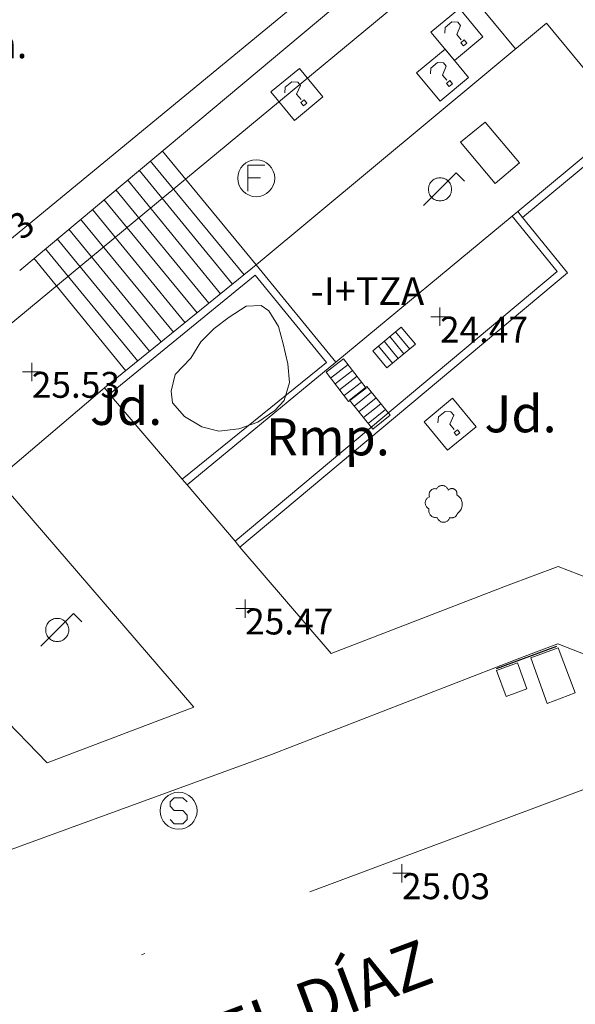
# Model space of a CAD drawing. Units: metres. Extents: x 547000 to 548003, y 4803000 to 4804000.
# Drawn here: x 547885 to 547900, y 4803249 to 4803275 of the extents above; entities that cross this region are included whole.
import ezdxf
from ezdxf.enums import TextEntityAlignment as Align

# ---------------------------------------------------------------- set-up
doc = ezdxf.new("R2010")
doc.units = ezdxf.units.M
doc.header["$MEASUREMENT"] = 0
doc.linetypes.add('DGN Style 3', pattern=[16.681689871583032, 11.91549276541645, -4.766197106166581])
doc.linetypes.add('DGN Style 4', pattern=[19.076703917431743, 9.532394212333163, -4.766197106166581, 0.01191549276541645, -4.766197106166581])
for name, color, linetype, lineweight in [('01-005', 6, 'Continuous', 0), ('01-014', 6, 'Continuous', 0), ('01-405', 7, 'Continuous', 0), ('01-414', 7, 'Continuous', 0), ('04+002', 12, 'Continuous', 0), ('04-004', 92, 'Continuous', 0), ('04-007', 3, 'Continuous', 0), ('04-401', 3, 'Continuous', 0), ('05-013', 7, 'Continuous', 0), ('05-039', 40, 'DGN Style 3', 0), ('05-042', 254, 'DGN Style 4', 0), ('07-001', 1, 'Continuous', 13), ('07-012', 56, 'Continuous', 0), ('07-015', 161, 'Continuous', 0), ('07-016', 133, 'Continuous', 0), ('07-019', 153, 'Continuous', 0), ('07-025', 7, 'Continuous', 0), ('07-029', 30, 'Continuous', 0), ('07-031', 4, 'Continuous', 0), ('07-037', 7, 'Continuous', 0), ('07-040', 11, 'Continuous', 0), ('07-413', 191, 'Continuous', 0), ('08-001', 11, 'Continuous', 0), ('08-027', 252, 'Continuous', 0), ('08-049', 213, 'Continuous', 30), ('08-050', 115, 'Continuous', 0), ('09+015', 1, 'Continuous', 0), ('09-001', 252, 'Continuous', 0), ('09-021', 252, 'Continuous', 0)]:
    doc.layers.add(name, color=color, linetype=linetype, lineweight=lineweight)
doc.styles.add('215-Información Urbana', font='Univers 55.shx', dxfattribs={"height": 1})
doc.styles.add('Style-INTL_ENGINEERING', font='INTL_ENGINEERING.shx')
doc.styles.add('Style-ITALICS', font='ITALICS.shx')
doc.styles.add('Style-Univers 55', font='Univers 55.shx')

# ---------------------------------------------------------------- blocks, each defined once
blk = doc.blocks.new('01-005-01')
at = {"layer": '01-005', "color": 6, "linetype": 'Continuous', "lineweight": 0, "flags": 128}
for points in [[(-0.25, 0), (0.25, 0)], [(0, -0.25), (0, 0.25)]]:
    blk.add_lwpolyline(points, dxfattribs=at)
blk = doc.blocks.new('01-014-01')
at = {"layer": '01-014', "color": 6, "linetype": 'Continuous', "lineweight": 0, "flags": 128}
for points in [[(-0.25, 0), (0.25, 0)], [(0, -0.25), (0, 0.25)]]:
    blk.add_lwpolyline(points, dxfattribs=at)
blk = doc.blocks.new('08-001-01_1')
at = {"layer": '08-001', "color": 11, "linetype": 'Continuous', "lineweight": 0, "flags": 128}
for points in [[(-0.443149681086652, -0.4419999998062849), (0.4418503188062459, 0.4419999998062849), (0.6638503188733011, 0.2209999999031425)], [(0.3118503189180046, 0), (0.3118503189180046, 0.03299999982118607), (0.304850319866091, 0.06400000024586916), (0.2988503188826144, 0.09700000006705523), (0.2848503198474646, 0.1299999998882413), (0.2718503188807517, 0.1550000002607703), (0.2548503198195249, 0.1820000000298023), (0.2348503198008984, 0.2079999996349216), (0.2078503188677132, 0.2340000001713634), (0.181850318913348, 0.2539999997243285), (0.1558503188425675, 0.2730000000447035), (0.1298503198195249, 0.2859999993816018), (0.0968503188341856, 0.2989999996498227), (0.06385031889658421, 0.3059999998658895), (0.03185031889006495, 0.3119999999180436), (-0.001149681163951755, 0.3119999999180436), (-0.03414968110155314, 0.3119999999180436), (-0.06414968112949282, 0.3059999998658895), (-0.09714968118350953, 0.2989999996498227), (-0.1301496801897883, 0.2859999993816018), (-0.1551496802130714, 0.2730000000447035), (-0.1811496810987592, 0.2539999997243285), (-0.2071496811695397, 0.2340000001713634), (-0.2341496811714023, 0.2079999996349216), (-0.2541496811900288, 0.1820000000298023), (-0.2721496811136603, 0.1550000002607703), (-0.285149680217728, 0.1299999998882413), (-0.299149681115523, 0.09700000006705523), (-0.3051496802363545, 0.06400000024586916), (-0.3121496811509132, 0.03299999982118607), (-0.3121496811509132, 0), (-0.3121496811509132, -0.03299999982118607), (-0.3051496802363545, -0.06400000024586916), (-0.299149681115523, -0.09700000006705523), (-0.285149680217728, -0.1299999998882413), (-0.2721496811136603, -0.1550000002607703), (-0.2541496811900288, -0.1820000000298023), (-0.2341496811714023, -0.2080000005662441), (-0.2071496811695397, -0.2340000001713634), (-0.1811496810987592, -0.2540000006556511), (-0.1551496802130714, -0.2730000000447035), (-0.1301496801897883, -0.2860000003129244), (-0.09714968118350953, -0.2990000005811453), (-0.06414968112949282, -0.3059999998658895), (-0.03414968110155314, -0.3119999999180436), (-0.001149681163951755, -0.3119999999180436), (0.03185031889006495, -0.3119999999180436), (0.06385031889658421, -0.3059999998658895), (0.0968503188341856, -0.2990000005811453), (0.1298503198195249, -0.2860000003129244), (0.1558503188425675, -0.2730000000447035), (0.181850318913348, -0.2540000006556511), (0.2078503188677132, -0.2340000001713634), (0.2348503198008984, -0.2080000005662441), (0.2548503198195249, -0.1820000000298023), (0.2718503188807517, -0.1550000002607703), (0.2848503198474646, -0.1299999998882413), (0.2988503188826144, -0.09700000006705523), (0.304850319866091, -0.06400000024586916), (0.3118503189180046, -0.03299999982118607), (0.3118503189180046, 0)]]:
    blk.add_lwpolyline(points, dxfattribs=at)
blk = doc.blocks.new('09-002-01')
at = {"layer": '09-001', "color": 1, "linetype": 'Continuous', "lineweight": 0, "flags": 128}
blk.add_lwpolyline([(-0.228000000002794, -0.2400000002235174), (-0.1180000000167638, -0.3500000005587935), (0.1140000000596046, -0.3500000005587935), (0.2290000000502914, -0.2400000002235174), (0.2290000000502914, -0.1240000007674098), (0.1140000000596046, 0.002999999560415745), (-0.1180000000167638, 0.002999999560415745), (-0.228000000002794, 0.1239999998360872), (-0.228000000002794, 0.2399999992921948), (-0.1180000000167638, 0.349999999627471), (0.1140000000596046, 0.349999999627471), (0.2290000000502914, 0.2399999992921948)], dxfattribs=at)
at = {"layer": '09-001', "color": 1, "linetype": 'Continuous', "lineweight": 0}
blk.add_circle((0, 0), 0.5, dxfattribs=at)
blk = doc.blocks.new('09-007-01')
at = {"layer": '09-001', "color": 4, "linetype": 'Continuous', "lineweight": 0, "flags": 128}
for points in [[(-0.228000000002794, -0.3500000005587935), (-0.228000000002794, 0.349999999627471), (0.2290000000502914, 0.349999999627471)], [(-0.228000000002794, 0.007999999448657036), (0.1140000000596046, 0.007999999448657036)]]:
    blk.add_lwpolyline(points, dxfattribs=at)
at = {"layer": '09-001', "color": 4, "linetype": 'Continuous', "lineweight": 0}
blk.add_circle((0, 0), 0.5, dxfattribs=at)
blk = doc.blocks.new('09-034-01')
at = {"layer": '09-021', "color": 5, "linetype": 'Continuous', "lineweight": 0, "flags": 128}
for points in [[(-0.5, 0.5), (-0.5, -0.5), (0.5, -0.5), (0.5, 0.5), (-0.5, 0.5)], [(-0.228000000002794, 0.2399999992921948), (-0.1180000000167638, 0.349999999627471), (0.1140000000596046, 0.349999999627471), (0.2290000000502914, 0.2399999992921948), (0.2290000000502914, 0.1239999998360872), (-0.001999999978579581, 0.007999999448657036), (-0.001999999978579581, -0.1790000004693866)], [(-0.05700000002980232, -0.2400000002235174), (0.0590000000083819, -0.2400000002235174), (0.0590000000083819, -0.3500000005587935), (-0.05700000002980232, -0.3500000005587935), (-0.05700000002980232, -0.2400000002235174)]]:
    blk.add_lwpolyline(points, dxfattribs=at)
blk = doc.blocks.new('04-004-01')
at = {"layer": '04-004', "color": 92, "linetype": 'Continuous', "lineweight": 0, "flags": 128}
for points in [[(-0.1889999998966232, 0.4059999994933605), (-0.2049999999580905, 0.4089999999850988), (-0.2199999999720603, 0.4089999999850988), (-0.2399999999906868, 0.4129999997094274), (-0.2559999999357387, 0.4089999999850988), (-0.271999999997206, 0.4059999994933605), (-0.2869999998947605, 0.401999999769032), (-0.3029999999562278, 0.3980000000447035), (-0.3189999999012798, 0.3859999999403954), (-0.3309999998891726, 0.3779999995604157), (-0.3429999999934807, 0.3659999994561076), (-0.3539999999338761, 0.3540000002831221), (-0.3659999999217689, 0.3429999994114041), (-0.3739999999525025, 0.3269999995827675), (-0.3819999999832362, 0.3109999997541308), (-0.3859999999403954, 0.2949999999254942), (-0.3899999998975545, 0.2800000002607703), (-0.393999999971129, 0.2639999995008111), (-0.393999999971129, 0.2479999996721745), (-0.3899999998975545, 0.2280000001192093), (-0.3899999998975545, 0.2129999995231628), (-0.3819999999832362, 0.1969999996945262), (-0.3819999999832362, 0.1929999999701977)], [(0.1220000000903383, 0.3700000001117587), (0.1180000000167638, 0.3859999999403954), (0.1100000001024455, 0.401999999769032), (0.09799999999813735, 0.4169999994337559), (0.09100000001490116, 0.4330000001937151), (0.07900000002700835, 0.4450000002980232), (0.06300000008195639, 0.4569999994710088), (0.05100000009406358, 0.4689999995753169), (0.03500000003259629, 0.4759999997913837), (0.02000000001862645, 0.4840000001713634), (0, 0.4879999998956919), (-0.01599999994505197, 0.4919999996200204), (-0.03099999995902181, 0.4919999996200204), (-0.05099999997764826, 0.4919999996200204), (-0.06699999992270023, 0.4919999996200204), (-0.08699999994132668, 0.4879999998956919), (-0.1019999999552965, 0.4840000001713634), (-0.1179999999003485, 0.4759999997913837), (-0.1339999999618158, 0.4649999998509884), (-0.1499999999068677, 0.4569999994710088), (-0.1609999999636784, 0.4450000002980232), (-0.1729999999515712, 0.428999999538064), (-0.1809999999823049, 0.4169999994337559), (-0.1889999998966232, 0.4059999994933605)], [(0.3540000000502914, 0.2400000002235174), (0.3580000000074506, 0.2560000000521541), (0.3580000000074506, 0.2680000001564622), (0.3580000000074506, 0.2829999998211861), (0.3580000000074506, 0.2949999999254942), (0.3540000000502914, 0.3109999997541308), (0.3500000000931323, 0.322999999858439), (0.3460000000195578, 0.3389999996870756), (0.3390000000363216, 0.349999999627471), (0.3310000000055879, 0.3619999997317791), (0.3190000000176951, 0.3739999998360872), (0.3070000000298023, 0.3820000002160668), (0.2989999999990687, 0.3899999996647239), (0.2830000000540167, 0.3980000000447035), (0.271999999997206, 0.4059999994933605), (0.2600000000093132, 0.4089999999850988), (0.2440000000642613, 0.4129999997094274), (0.228000000002794, 0.4129999997094274), (0.2170000000623986, 0.4129999997094274), (0.2010000000009313, 0.4129999997094274), (0.1890000000130385, 0.4089999999850988), (0.1730000000679865, 0.4059999994933605), (0.1610000000800937, 0.3980000000447035), (0.1500000000232831, 0.394000000320375), (0.1380000000353903, 0.3820000002160668), (0.1260000000474975, 0.3739999998360872), (0.1220000000903383, 0.3700000001117587)], [(-0.3779999999096617, 0.1929999999701977), (-0.393999999971129, 0.1849999995902181), (-0.412999999942258, 0.177000000141561), (-0.42899999988731, 0.1689999997615814), (-0.4409999999916181, 0.1569999996572733), (-0.4569999999366701, 0.1419999999925494), (-0.4649999999674037, 0.1299999998882413), (-0.4759999999077991, 0.1140000000596046), (-0.4839999999385327, 0.098000000230968), (-0.4919999999692664, 0.07899999991059303), (-0.4959999999264255, 0.06300000008195639), (-0.5, 0.04299999959766865), (-0.5, 0.02400000020861626), (-0.5, 0.007999999448657036), (-0.4959999999264255, -0.01200000010430813), (-0.4919999999692664, -0.03100000042468309), (-0.4839999999385327, -0.04700000025331974), (-0.4759999999077991, -0.06300000008195639), (-0.4649999999674037, -0.07899999991059303), (-0.4569999999366701, -0.09400000050663948), (-0.4409999999916181, -0.105999999679625), (-0.42899999988731, -0.1179999997839332), (-0.412999999942258, -0.1299999998882413), (-0.4020000000018626, -0.1340000005438924)], [(0.3700000001117587, -0.2599999997764826), (0.3940000000875443, -0.2400000002235174), (0.4170000000158325, -0.2199999997392297), (0.4370000000344589, -0.1969999996945262), (0.4570000000530854, -0.1730000004172325), (0.4720000000670552, -0.1459999997168779), (0.484000000054948, -0.1179999997839332), (0.4920000000856817, -0.08700000029057264), (0.5, -0.05900000035762787), (0.5, -0.02799999993294477), (0.5, 0.003999999724328518), (0.4960000000428408, 0.03500000014901161), (0.4920000000856817, 0.06300000008195639), (0.4800000000977889, 0.0939999995753169), (0.4690000000409782, 0.1219999995082617), (0.4530000000959262, 0.1499999994412065), (0.4330000000772998, 0.1729999994859099), (0.4130000000586733, 0.1969999996945262), (0.3900000000139698, 0.2170000001788139), (0.3660000000381842, 0.2319999998435378), (0.3540000000502914, 0.2400000002235174)], [(-0.4020000000018626, -0.1340000005438924), (-0.4059999999590218, -0.1540000000968575), (-0.4059999999590218, -0.177000000141561), (-0.4059999999590218, -0.1969999996945262), (-0.4020000000018626, -0.2170000001788139), (-0.393999999971129, -0.2400000002235174), (-0.3859999999403954, -0.2599999997764826), (-0.3779999999096617, -0.2760000005364418), (-0.3659999999217689, -0.2949999999254942), (-0.3539999999338761, -0.3109999997541308), (-0.3389999999199063, -0.3270000005140901), (-0.3189999999012798, -0.3389999996870756), (-0.3029999999562278, -0.3500000005587935), (-0.2829999999376014, -0.3580000000074506), (-0.2639999999664724, -0.3660000003874302), (-0.2439999999478459, -0.3739999998360872), (-0.2239999999292195, -0.3739999998360872), (-0.2010000000009313, -0.3780000004917383), (-0.1809999999823049, -0.3739999998360872), (-0.1729999999515712, -0.3739999998360872)], [(0.1610000000800937, -0.3739999998360872), (0.1770000000251457, -0.3780000004917383), (0.193000000086613, -0.3820000002160668), (0.2130000001052395, -0.3820000002160668), (0.228000000002794, -0.3820000002160668), (0.2440000000642613, -0.3780000004917383), (0.2600000000093132, -0.3739999998360872), (0.2760000000707805, -0.3700000001117587), (0.2910000000847504, -0.3619999997317791), (0.3070000000298023, -0.3540000002831221), (0.3190000000176951, -0.3430000003427267), (0.3310000000055879, -0.3310000002384186), (0.3430000001098961, -0.3190000001341105), (0.3500000000931323, -0.3030000003054738), (0.3580000000074506, -0.2910000002011657), (0.3660000000381842, -0.2760000005364418), (0.3700000001117587, -0.2599999997764826)], [(-0.1729999999515712, -0.3739999998360872), (-0.1689999999944121, -0.3900000005960464), (-0.1609999999636784, -0.4089999999850988), (-0.1499999999068677, -0.4249999998137355), (-0.1379999999189749, -0.4369999999180436), (-0.1259999999310821, -0.4529999997466803), (-0.1139999999431893, -0.4649999998509884), (-0.09799999999813735, -0.4720000000670552), (-0.08299999998416752, -0.4840000001713634), (-0.06699999992270023, -0.4879999998956919), (-0.04699999990407377, -0.4960000002756715), (-0.03099999995902181, -0.5), (-0.01199999998789281, -0.5), (0.004000000073574483, -0.5), (0.02400000009220093, -0.5), (0.03900000010617077, -0.4960000002756715), (0.0590000000083819, -0.4879999998956919), (0.0750000000698492, -0.4800000004470348), (0.09100000001490116, -0.4720000000670552), (0.106000000028871, -0.4610000001266599), (0.1180000000167638, -0.4490000000223517), (0.1300000000046566, -0.4330000001937151), (0.1420000001089647, -0.421000000089407), (0.1500000000232831, -0.4060000004246831), (0.1570000000065193, -0.3859999999403954), (0.1610000000800937, -0.3739999998360872)]]:
    blk.add_lwpolyline(points, dxfattribs=at)
blk = doc.blocks.new('09+015+01')
at = {"layer": '09+015', "color": 1, "linetype": 'Continuous', "lineweight": 0}
for p, q in [((-0.2999999999301508, 0.3000000007450581), (-0.2999999999301508, -0.2999999998137355)), ((-0.09999999997671694, 0.3000000007450581), (-0.09999999997671694, -0.2999999998137355)), ((0.1000000000931323, 0.3000000007450581), (0.1000000000931323, -0.2999999998137355)), ((0.3000000000465661, 0.3000000007450581), (0.3000000000465661, -0.2999999998137355))]:
    blk.add_line(p, q, dxfattribs=at)
at = {"layer": '09+015', "color": 1, "linetype": 'Continuous', "lineweight": 0, "flags": 128}
blk.add_lwpolyline([(0.5, 0.3000000007450581), (0.5, -0.2999999998137355), (-0.5, -0.2999999998137355), (-0.5, 0.3000000007450581), (0.5, 0.3000000007450581)], dxfattribs=at)

msp = doc.modelspace()

# ---------------------------------------------------------------- linework, layer by layer
at = {"layer": '04+002'}
msp.add_polyline3d([(547891.763, 4803265.974, 27.031), (547891.805, 4803265.474, 27.031), (547891.6630000001, 4803264.988, 27.031), (547891.405, 4803264.715, 27.031), (547890.949, 4803264.399, 27.031), (547890.437, 4803264.215, 27.031), (547889.889, 4803264.152, 27.031), (547889.432, 4803264.274, 27.031), (547888.963, 4803264.552, 27.031), (547888.637, 4803264.92, 27.031), (547888.605, 4803265.236, 27.031), (547888.711, 4803265.688, 27.031), (547889.132, 4803266.133, 26.914), (547889.405, 4803266.574, 26.999), (547889.763, 4803266.933, 26.999), (547890.172, 4803267.236, 27.031), (547890.632, 4803267.533, 27.031), (547891.037, 4803267.557, 27.031), (547891.2490000001, 4803267.415, 27.031), (547891.505, 4803266.988, 27.031), (547891.637, 4803266.515, 27.031), (547891.763, 4803265.974, 27.031)], dxfattribs=at)
at = {"layer": '04-007', "extrusion": (-0.0513468762693783, -0.04260203246976936, 0.9977718001260718), "elevation": -232733.5767081057, "flags": 128}
msp.add_lwpolyline([(-3346739.092695464, 3480914.675116565), (-3346739.092695464, 3480919.561275486)], dxfattribs=at)
at = {"layer": '04-007', "extrusion": (0.2805649144775297, -0.4959038782798279, 0.8218045219340437), "elevation": -2228215.861162452, "flags": 128}
msp.add_lwpolyline([(2842074.575999182, 3213902.070512615), (2842085.950923562, 3213904.618911397), (2842085.626842945, 3213906.939147755)], dxfattribs=at)
at = {"layer": '04-007', "extrusion": (-0.5998326867677898, 0.7866658187118555, 0.1461425248014444), "elevation": 3449925.23423977, "flags": 128}
msp.add_lwpolyline([(-3348117.944835065, -509623.933282536), (-3348117.944835065, -509625.3100642907)], dxfattribs=at)
at = {"layer": '04-007', "extrusion": (-0.03425029818812572, 0.04007754546746656, 0.9986093868091407), "elevation": 173763.4232277662, "flags": 128}
msp.add_lwpolyline([(-3537078.476924862, -3290960.100060273), (-3537078.476924863, -3290957.06510113)], dxfattribs=at)
at = {"layer": '04-007'}
for points in [[(547886.932, 4803265.157, 25.672), (547890.872, 4803268.374, 27.872), (547892.805, 4803266.015, 25.831), (547888.901, 4803262.853, 25.831)], [(547890.463, 4803261.015, 25.631), (547892.937, 4803258.133, 25.843), (547897.72, 4803259.988, 26.614), (547899.072, 4803260.488, 26.772), (547902.149, 4803259.299, 26.972)]]:
    msp.add_polyline3d(points, dxfattribs=at)
at = {"layer": '05-039', "extrusion": (0.0217571904791263, -0.02636852233271564, 0.9994154920214335), "elevation": -114706.1868962663, "flags": 128}
msp.add_lwpolyline([(3479595.1143143, 3354235.88436478), (3479595.1143143, 3354239.907012026)], dxfattribs=at)
at = {"layer": '05-039', "extrusion": (-0.04206209908654258, -0.03446644991262219, 0.9985203271094958), "elevation": -188569.2441649995, "flags": 128}
msp.add_lwpolyline([(-3368013.538227468, 3463019.005768689), (-3368013.621773272, 3463029.248553569), (-3368010.199614597, 3463029.248553569)], dxfattribs=at)
at = {"layer": '05-039', "extrusion": (0.002886384418105995, -0.003701622765204635, 0.999988983326264), "elevation": -16172.79163187677, "flags": 128}
msp.add_lwpolyline([(547884.4445799493, 4803238.36655174), (547884.57558229, 4803238.198550588)], dxfattribs=at)
at = {"layer": '05-039', "extrusion": (0.003204696960670288, -0.003767353678955911, 0.9999877684070181), "elevation": -16313.94040038864, "flags": 128}
msp.add_lwpolyline([(547886.0047363883, 4803235.478787043), (547886.1357389204, 4803235.32478595)], dxfattribs=at)
at = {"layer": '05-039', "extrusion": (0.4487251928571859, -0.5662484576531155, 0.6913815050323151), "elevation": -2473969.166975445, "flags": 128}
msp.add_lwpolyline([(3412624.110051508, 2367482.834584375), (3412624.110051507, 2367482.541154657)], dxfattribs=at)
at = {"layer": '05-039'}
msp.add_polyline3d([(547880.563, 4803260.015, 24.814), (547885.2490000001, 4803255.174, 24.605), (547889.22, 4803256.681, 25.272), (547883.905, 4803262.852, 25.257)], dxfattribs=at)
at = {"layer": '05-042', "flags": 128}
msp.add_lwpolyline([(547874.406, 4803244.969000001), (547874.416, 4803244.973), (547919.237, 4803261.739)], dxfattribs=at)
at = {"layer": '07-001', "extrusion": (0.03103474800952885, 0.02896031325837402, 0.9990986661346126), "elevation": 156158.5990863802, "flags": 128}
msp.add_lwpolyline([(3137968.443225431, -3674280.103082662), (3137967.68566943, -3674294.261493586), (3137978.215411271, -3674294.904790293), (3137978.480590917, -3674294.921120052)], dxfattribs=at)
at = {"layer": '07-012'}
msp.add_polyline3d([(547880.349, 4803266.139, 51.543), (547894.372, 4803277.688, 51.499), (547887.7490000001, 4803285.736, 51.372), (547874.406, 4803301.981, 51.157)], dxfattribs=at)
at = {"layer": '07-015'}
msp.add_polyline3d([(547874.406, 4803258.881, 48.272), (547880.4890000001, 4803263.939, 49.799), (547896.963, 4803277.588, 49.199), (547890.2490000001, 4803285.736, 49.457), (547883.789, 4803293.588, 49.714), (547874.406, 4803304.988, 49.757)], dxfattribs=at)
at = {"layer": '07-016', "extrusion": (-0.003887088759785579, 0.004542383416607668, 0.9999821284872396), "elevation": 19714.39807001174, "flags": 128}
msp.add_lwpolyline([(547884.9931539438, 4803222.701941202), (547886.2981907302, 4803221.176925468)], dxfattribs=at)
at = {"layer": '07-019', "elevation": 28.731, "flags": 128}
msp.add_lwpolyline([(547897.9890000001, 4803270.099), (547901.732, 4803273.215)], dxfattribs=at)
at = {"layer": '07-019', "extrusion": (-0.1115823115250449, -0.06408547103590072, 0.9916866643032137), "elevation": -368928.7071880464, "flags": 128}
msp.add_lwpolyline([(-3892306.766539872, 2843473.469517743), (-3892308.757881597, 2843484.753657326), (-3892310.664726216, 2843484.442799487)], dxfattribs=at)
at = {"layer": '07-019', "extrusion": (-0.1478077046008399, -0.1225480528395305, 0.9813943433736871), "elevation": -669588.3636327509, "flags": 128}
msp.add_lwpolyline([(-3347950.695083901, 3422641.092014529), (-3347950.695083901, 3422634.779612372)], dxfattribs=at)
at = {"layer": '07-019', "extrusion": (-0.7768541585035683, -0.6185144574072996, 0.1180571149650312), "elevation": -3396525.438355114, "flags": 128}
msp.add_lwpolyline([(-3416449.415545637, 403835.1344250123), (-3416449.415545637, 403836.8343126557)], dxfattribs=at)
at = {"layer": '07-019', "extrusion": (-0.3576092734326407, -0.2800058906381239, 0.8909053309768272), "elevation": -1540849.113914224, "flags": 128}
msp.add_lwpolyline([(-3444118.035230403, 3022477.906828584), (-3444118.124668662, 3022483.836077676), (-3444114.7219439, 3022483.921945004)], dxfattribs=at)
at = {"layer": '07-019', "extrusion": (-0.3411873619351616, -0.2810923415992735, 0.8969828758398695), "elevation": -1537070.00287498, "flags": 128}
msp.add_lwpolyline([(-3358791.455144997, 3118891.956333831), (-3358791.455144997, 3118886.133664512)], dxfattribs=at)
at = {"layer": '07-019', "extrusion": (-0.3570904761298411, -0.2845564731659672, 0.8896707286612895), "elevation": -1562422.558680112, "flags": 128}
msp.add_lwpolyline([(-3414994.441198491, 3044369.538075601), (-3414994.441198491, 3044369.630059295)], dxfattribs=at)
at = {"layer": '07-025'}
msp.add_polyline3d([(547873.626, 4803248.856, 22.741), (547881.666, 4803251.887, 23.892), (547891.3200000001, 4803255.399, 25.499), (547897.963, 4803257.981, 26.614), (547898.42, 4803258.157, 26.614), (547899.063, 4803258.399, 26.772), (547901.837, 4803257.32, 26.972)], dxfattribs=at)
at = {"layer": '07-029', "extrusion": (0.008587193777948091, -0.01045515420891903, 0.9999084707379411), "elevation": -45486.19964421989, "flags": 128}
msp.add_lwpolyline([(547867.9289839962, 4803058.689714486), (547870.4623543265, 4803055.605545916)], dxfattribs=at)
at = {"layer": '07-029', "extrusion": (0.008585783566535608, -0.01042728378053085, 0.9999087738756516), "elevation": -45353.30315928617, "flags": 128}
msp.add_lwpolyline([(547870.1437700157, 4803056.597297704), (547867.6024000258, 4803059.683465485)], dxfattribs=at)
at = {"layer": '07-029', "extrusion": (0.009384338668563197, -0.01144993340321131, 0.9998904106014898), "elevation": -49828.04347005692, "flags": 128}
msp.add_lwpolyline([(547865.8762814646, 4803012.455348051), (547863.3498389964, 4803015.537550097)], dxfattribs=at)
at = {"layer": '07-029', "extrusion": (0.009392317682101487, -0.01148571864342804, 0.9998899252596771), "elevation": -49995.7580286085, "flags": 128}
msp.add_lwpolyline([(547865.5108858432, 4803010.457970194), (547862.9934426964, 4803013.536173241)], dxfattribs=at)
at = {"layer": '07-029', "extrusion": (0.009594731696797199, -0.01169679816396828, 0.9998855564695281), "elevation": -50898.91801629424, "flags": 128}
msp.add_lwpolyline([(547864.1370453037, 4803000.833357141), (547861.621585363, 4803003.8995669)], dxfattribs=at)
at = {"layer": '07-029', "extrusion": (0.01183449945370041, -0.01436812201185312, 0.9998267358360312), "elevation": -62503.0573462364, "flags": 128}
msp.add_lwpolyline([(547850.6101322776, 4802865.084805654), (547848.0824334369, 4802868.153122386)], dxfattribs=at)
at = {"layer": '07-029', "extrusion": (0.01181056519757189, -0.01446393638920516, 0.9998256373457539), "elevation": -62976.59277801338, "flags": 128}
msp.add_lwpolyline([(547850.441130425, 4802858.616959813), (547847.9344311748, 4802861.686280889)], dxfattribs=at)
at = {"layer": '07-029', "extrusion": (0.01429031190307826, -0.01736551426567386, 0.9997470809659819), "elevation": -75555.22252592386, "flags": 128}
msp.add_lwpolyline([(3475169.336813512, 3359917.223022514), (3475169.336813512, 3359921.180438589)], dxfattribs=at)
at = {"layer": '07-029', "extrusion": (0.01352603217379265, -0.01644722315424049, 0.9997732419424658), "elevation": -71563.3489014846, "flags": 128}
msp.add_lwpolyline([(3474120.012795037, 3361089.144192545), (3474120.012795037, 3361093.0888341)], dxfattribs=at)
at = {"layer": '07-029', "extrusion": (0.01354201658385533, -0.01647792577923516, 0.9997725200008533), "elevation": -71702.26412053523, "flags": 128}
msp.add_lwpolyline([(3472991.461292088, 3362251.875018675), (3472991.461292088, 3362255.813396514)], dxfattribs=at)
at = {"layer": '07-029', "extrusion": (0.01615791302427948, -0.019622169576685, 0.9996768939551437), "elevation": -85371.88847793966, "flags": 128}
msp.add_lwpolyline([(3476246.996928838, 3358565.789329956), (3476246.996928838, 3358569.723449425)], dxfattribs=at)
at = {"layer": '07-029', "extrusion": (0.008367198967499863, -0.01023628800965732, 0.9999126003752636), "elevation": -44557.62653600118, "flags": 128}
msp.add_lwpolyline([(547867.9817615746, 4803061.326100437), (547865.4924135957, 4803064.371259979)], dxfattribs=at)
at = {"layer": '07-029', "extrusion": (-0.0760992726864489, -0.06471013367629462, 0.9949982408508015), "elevation": -352488.2173635844, "flags": 128}
msp.add_lwpolyline([(-3304265.579202149, 3511284.41006585), (-3304265.579202149, 3511274.078954293)], dxfattribs=at)
at = {"layer": '08-027', "elevation": 28.443, "flags": 128}
msp.add_lwpolyline([(547897.105, 4803272.52), (547898.032, 4803271.415), (547897.372, 4803270.857), (547896.437, 4803271.974), (547897.105, 4803272.52)], dxfattribs=at)
at = {"layer": '08-049', "extrusion": (-0.08473418890257987, -0.03146379808514915, 0.9959066957507008), "elevation": -197527.8686157458, "flags": 128}
msp.add_lwpolyline([(-4312126.467241324, 2176700.367155599), (-4312126.467241324, 2176702.115189923)], dxfattribs=at)
at = {"layer": '08-050'}
for points in [[(547899.532, 4803257.074, 26.772), (547898.778, 4803256.788, 26.614), (547898.332, 4803258.015, 26.614), (547899.078, 4803258.288, 26.772), (547899.532, 4803257.074, 26.772)], [(547897.9720000001, 4803257.881, 26.772), (547898.232, 4803257.181, 26.772), (547897.672, 4803256.974, 26.614), (547897.406, 4803257.674, 26.614), (547897.9720000001, 4803257.881, 26.772)]]:
    msp.add_polyline3d(points, dxfattribs=at)

# ---------------------------------------------------------------- block references
at = {"layer": '01-005', "color": 6, "linetype": 'Continuous', "lineweight": 0}
msp.add_blockref('01-005-01', (547894.849, 4803252.188, 25.026), dxfattribs=at)
at = {"layer": '01-014', "color": 6, "linetype": 'Continuous', "lineweight": 0}
for p in [(547895.878, 4803267.252, 24.472), (547884.832, 4803265.757, 25.526), (547890.605, 4803259.352, 25.472)]:
    msp.add_blockref('01-014-01', p, dxfattribs=at)
at = {"layer": '04-004', "color": 92, "linetype": 'Continuous', "lineweight": 0, "xscale": 0.9999989999999999, "yscale": 0.9999989999999999, "zscale": 0.9999989999999999}
msp.add_blockref('04-004-01', (547895.978, 4803262.188, 28.205), dxfattribs=at)
at = {"layer": '08-001', "color": 11, "linetype": 'Continuous', "lineweight": 0}
for p in [(547895.878, 4803270.699, 28.483), (547885.52, 4803258.774, 25.031)]:
    msp.add_blockref('08-001-01_1', p, dxfattribs=at)
at = {"layer": '09+015', "color": 1, "linetype": 'Continuous', "lineweight": 0}
for p, rotation in [((547894.6353326407, 4803266.417606732, 30.17), 39.53152274267745), ((547893.3363806617, 4803265.536283004, 30.17), 127.4342357150926), ((547893.9803504053, 4803264.786975339, 30.17), 128.7211636941202)]:
    msp.add_blockref('09+015+01', p, dxfattribs=dict(at, rotation=rotation))
at = {"layer": '09-001', "color": 4, "linetype": 'Continuous', "lineweight": 0}
msp.add_blockref('09-007-01', (547890.906, 4803270.999, 28.083), dxfattribs=at)
at = {"layer": '09-001', "color": 1, "linetype": 'Continuous', "lineweight": 0}
msp.add_blockref('09-002-01', (547888.805, 4803253.881, 24.231), dxfattribs=at)
at = {"layer": '09-021', "color": 5, "linetype": 'Continuous', "lineweight": 0}
for p, rotation in [((547896.337, 4803274.888, 28.366), 39.70000000000001), ((547895.949, 4803273.788, 28.326), 39.65999999999999), ((547892.006, 4803273.266, 28.12), 39.5), ((547896.151, 4803264.342, 26.228), 39.4)]:
    msp.add_blockref('09-034-01', p, dxfattribs=dict(at, rotation=rotation))

# ---------------------------------------------------------------- texts
at = {"layer": '01-405', "color": 7, "linetype": 'Continuous', "lineweight": 0, "style": 'Style-ITALICS'}
for s, p in [('24.47', (547895.878, 4803267.252, 24.472)), ('25.03', (547894.849, 4803252.188, 25.026))]:
    msp.add_text(s, height=0.7000000000000001, dxfattribs=at).set_placement(p, align=Align.TOP_LEFT)
at = {"layer": '01-414', "color": 7, "linetype": 'Continuous', "lineweight": 0, "style": 'Style-ITALICS'}
for s, p in [('25.53', (547884.832, 4803265.757, 25.526)), ('25.47', (547890.605, 4803259.352, 25.472))]:
    msp.add_text(s, height=0.7000000000000001, dxfattribs=at).set_placement(p, align=Align.TOP_LEFT)
at = {"layer": '04-401', "color": 3, "linetype": 'Continuous', "lineweight": 0, "style": 'Style-ITALICS'}
for p in [(547887.3839606299, 4803264.822666667, 25.75264619672067), (547898.05696063, 4803264.622666667, 26.37044123186225)]:
    msp.add_text('Jd.', height=1, dxfattribs=at).set_placement(p, align=Align.MIDDLE_CENTER)
at = {"layer": '05-013', "color": 7, "linetype": 'Continuous', "lineweight": 0, "style": 'Style-Univers 55'}
msp.add_text('CALLE MANUEL DÍAZ', height=1.250000000000002, rotation=20.48823561430187, dxfattribs=at).set_placement((547888.1452500182, 4803246.405361561), align=Align.CENTER)
at = {"layer": '07-031', "color": 4, "linetype": 'Continuous', "lineweight": 0, "style": 'Style-INTL_ENGINEERING'}
msp.add_text('3', height=0.7000000000000001, rotation=39.07000000000002, dxfattribs=at).set_placement((547884.5462882681, 4803269.737845736), align=Align.MIDDLE_CENTER)
at = {"layer": '07-037', "color": 33, "insert": (547892.8440081787, 4803263.999333333, 27.85804179519999), "char_height": 1, "attachment_point": 5, "line_spacing_factor": 0.6, "style": '215-Información Urbana'}
msp.add_mtext('\\FINTL_ENGINEERING;Rmp.', dxfattribs=at)
at = {"layer": '07-040', "color": 11, "linetype": 'Continuous', "lineweight": 0, "style": 'Style-INTL_ENGINEERING'}
msp.add_text('-I+TZA', height=0.75, dxfattribs=at).set_placement((547893.9129847413, 4803267.946), align=Align.MIDDLE_CENTER)
at = {"layer": '07-413', "color": 191, "linetype": 'Continuous', "lineweight": 0, "style": 'Style-INTL_ENGINEERING'}
msp.add_text('Ch.', height=0.75, dxfattribs=at).set_placement((547883.9293979983, 4803274.622370928, 52.94), align=Align.MIDDLE_CENTER)

doc.saveas('drawing.dxf')
